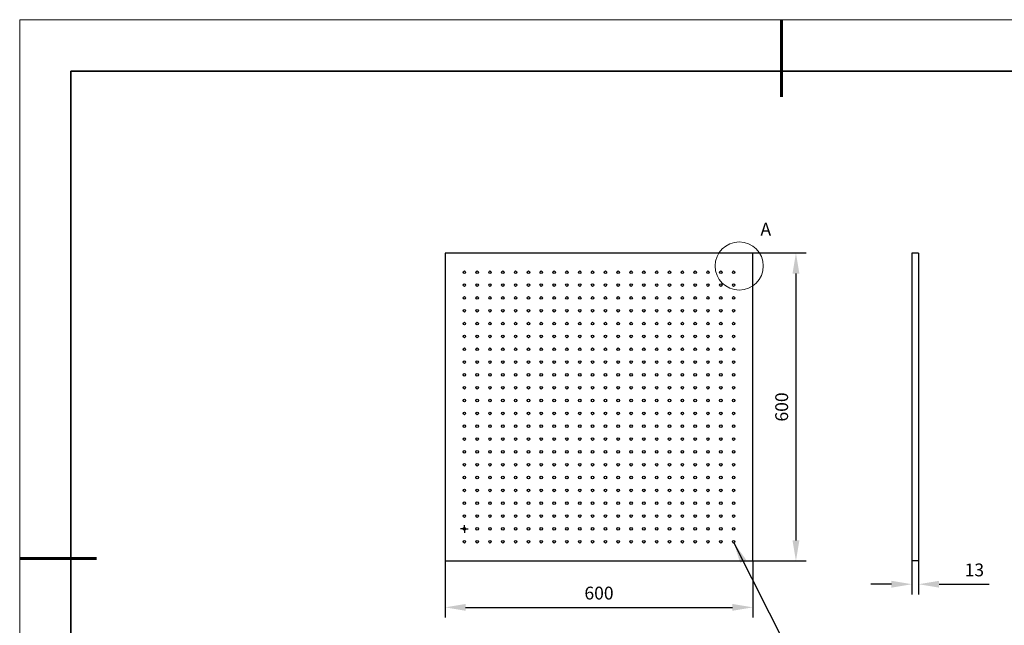
# Model space of a CAD drawing. Units: millimetres. Extents: x 11673 to 11970, y -7568 to -7358.
# Drawn here: x 11673 to 11865, y -7476 to -7358 of the extents above; entities that cross this region are included whole.
import ezdxf

# ---------------------------------------------------------------- set-up
doc = ezdxf.new("R2010")
doc.units = ezdxf.units.MM
doc.header["$LTSCALE"] = 10
doc.header["$PDMODE"] = 34
for name, color, linetype, lineweight in [('7标注层', 4, 'Continuous', 5), ('粗实线层', 7, 'Continuous', 35), ('细实线层', 7, 'Continuous', 18)]:
    doc.layers.add(name, color=color, linetype=linetype, lineweight=lineweight)
doc.layers.add('图框', color=7, linetype='Continuous')
doc.styles.add('TH-GBD2M', font='calibri.ttf', dxfattribs={"width": 0.8, "height": 2.5})
doc.dimstyles.new('TH-GBD2M', dxfattribs={"dimtxt": 3.5, "dimasz": 4, "dimexe": 2, "dimexo": 0, "dimgap": 1.5, "dimtad": 1, "dimdec": 4, "dimzin": 9, "dimdsep": 46, "dimtxsty": 'TH-GBD2M', "dimcen": 0, "dimclrt": 3, "dimadec": 0, "dimazin": 3, "dimtfac": 1, "dimtdec": 4, "dimtofl": 0, "dimtmove": 0, "dimatfit": 3, "dimfxl": 1, "dimtolj": 1, "dimtzin": 0, "dimarcsym": 0})

# ---------------------------------------------------------------- blocks, each defined once
blk = doc.blocks.new('*X10')
at = {"layer": '粗实线层', "lineweight": 60}
for p, q in [((0, 105), (0, 90)), ((-148.5, 0), (-133.5, 0))]:
    blk.add_line(p, q, dxfattribs=at)
at = {"layer": '粗实线层'}
for p, q in [((-138.5, 95), (-138.5, -95)), ((138.5, 95), (-138.5, 95))]:
    blk.add_line(p, q, dxfattribs=at)
at = {"layer": '细实线层'}
for p, q in [((148.5, 105), (-148.5, 105)), ((-148.5, 105), (-148.5, -105))]:
    blk.add_line(p, q, dxfattribs=at)
blk = doc.blocks.new('SW_CENTERMARKSYMBOL_0')
at = {"layer": '图框', "color": 0}
for p, q in [((-0.5, 0), (-0.75, 0)), ((0, 0), (-0.5, 0)), ((0, 0.5), (0, 0.75)), ((0, 0), (0, 0.5)), ((0, 0), (0, -0.5)), ((0, 0), (0.5, 0)), ((0.5, 0), (0.75, 0)), ((0, -0.5), (0, -0.75))]:
    blk.add_line(p, q, dxfattribs=at)
blk = doc.blocks.new('*D105')
at = {"layer": '7标注层', "color": 0, "lineweight": -2, "transparency": 16777216}
for p, q in [((11846.82, -7463.23), (11846.82, -7469.76)), ((11848.12, -7463.23), (11848.12, -7469.76)), ((11842.82, -7467.76), (11838.82, -7467.76)), ((11852.12, -7467.76), (11861.86, -7467.76))]:
    blk.add_line(p, q, dxfattribs=at)
at = {"layer": '7标注层', "color": 0, "transparency": 16777216}
for points in [[(11842.82, -7467.1), (11842.82, -7468.43), (11846.82, -7467.76)], [(11852.12, -7467.1), (11852.12, -7468.43), (11848.12, -7467.76)]]:
    blk.add_solid(points, dxfattribs=at)
at = {"layer": 'Defpoints', "color": 0, "transparency": 16777216}
for p in [(11846.82, -7463.23), (11848.12, -7463.23), (11848.12, -7467.76)]:
    blk.add_point(p, dxfattribs=at)
at = {"layer": '7标注层', "color": 3, "transparency": 16777216, "insert": (11858.99, -7464.98), "char_height": 2.5, "attachment_point": 5, "style": 'TH-GBD2M'}
blk.add_mtext('\\A1;13', dxfattribs=at)
blk = doc.blocks.new('*D106')
at = {"layer": '7标注层', "color": 0, "lineweight": -2, "transparency": 16777216}
for p, q in [((11755.82, -7463.23), (11755.82, -7474.27)), ((11815.82, -7463.23), (11815.82, -7474.27)), ((11759.82, -7472.27), (11811.82, -7472.27))]:
    blk.add_line(p, q, dxfattribs=at)
at = {"layer": '7标注层', "color": 0, "transparency": 16777216}
for points in [[(11759.82, -7471.61), (11759.82, -7472.94), (11755.82, -7472.27)], [(11811.82, -7471.61), (11811.82, -7472.94), (11815.82, -7472.27)]]:
    blk.add_solid(points, dxfattribs=at)
at = {"layer": 'Defpoints', "color": 0, "transparency": 16777216}
for p in [(11755.82, -7463.23), (11815.82, -7463.23), (11815.82, -7472.27)]:
    blk.add_point(p, dxfattribs=at)
at = {"layer": '7标注层', "color": 3, "transparency": 16777216, "insert": (11785.82, -7469.49), "char_height": 2.5, "attachment_point": 5, "style": 'TH-GBD2M'}
blk.add_mtext('\\A1;600', dxfattribs=at)
blk = doc.blocks.new('*D107')
at = {"layer": '7标注层', "color": 0, "lineweight": -2, "transparency": 16777216}
for p, q in [((11815.82, -7403.23), (11826.21, -7403.23)), ((11824.21, -7407.23), (11824.21, -7459.23)), ((11815.82, -7463.23), (11826.21, -7463.23))]:
    blk.add_line(p, q, dxfattribs=at)
at = {"layer": '7标注层', "color": 0, "transparency": 16777216}
for points in [[(11823.54, -7407.23), (11824.88, -7407.23), (11824.21, -7403.23)], [(11823.54, -7459.23), (11824.88, -7459.23), (11824.21, -7463.23)]]:
    blk.add_solid(points, dxfattribs=at)
at = {"layer": 'Defpoints', "color": 0, "transparency": 16777216}
for p in [(11815.82, -7403.23), (11815.82, -7463.23), (11824.21, -7463.23)]:
    blk.add_point(p, dxfattribs=at)
at = {"layer": '7标注层', "color": 3, "transparency": 16777216, "insert": (11821.43, -7433.23), "char_height": 2.5, "attachment_point": 5, "rotation": 90, "style": 'TH-GBD2M'}
blk.add_mtext('\\A1;600', dxfattribs=at)

msp = doc.modelspace()

# ---------------------------------------------------------------- linework, layer by layer
at = {"color": 7, "linetype": 'Continuous', "lineweight": 25}
for p, q in [((11755.815535, -7403.232184), (11755.815535, -7463.232187)), ((11815.815537, -7403.232184), (11755.815535, -7403.232184)), ((11815.815537, -7463.232187), (11815.815537, -7403.232184)), ((11848.122966, -7403.232184), (11846.822966, -7403.232184)), ((11846.822966, -7403.232184), (11846.822966, -7463.232187)), ((11848.122966, -7403.232184), (11848.122966, -7463.232187)), ((11755.815535, -7463.232187), (11815.815537, -7463.232187)), ((11848.122966, -7463.232187), (11846.822966, -7463.232187))]:
    msp.add_line(p, q, dxfattribs=at)
for centre in [(11759.565536, -7406.982186), (11762.065536, -7406.982186), (11764.565536, -7406.982186), (11767.065536, -7406.982186), (11769.565536, -7406.982186), (11772.065536, -7406.982186), (11774.565536, -7406.982186), (11777.065536, -7406.982186), (11779.565536, -7406.982186), (11782.065536, -7406.982186), (11784.565536, -7406.982186), (11787.065536, -7406.982186), (11789.565536, -7406.982186), (11792.065536, -7406.982186), (11794.565536, -7406.982186), (11797.065536, -7406.982186), (11799.565536, -7406.982186), (11802.065536, -7406.982186), (11804.565536, -7406.982186), (11807.065536, -7406.982186), (11809.565536, -7406.982186), (11812.065536, -7406.982186), (11759.565536, -7409.482186), (11762.065536, -7409.482186), (11764.565536, -7409.482186), (11767.065536, -7409.482186), (11769.565536, -7409.482186), (11772.065536, -7409.482186), (11774.565536, -7409.482186), (11777.065536, -7409.482186), (11779.565536, -7409.482186), (11782.065536, -7409.482186), (11784.565536, -7409.482186), (11787.065536, -7409.482186), (11789.565536, -7409.482186), (11792.065536, -7409.482186), (11794.565536, -7409.482186), (11797.065536, -7409.482186), (11799.565536, -7409.482186), (11802.065536, -7409.482186), (11804.565536, -7409.482186), (11807.065536, -7409.482186), (11809.565536, -7409.482186), (11812.065536, -7409.482186), (11759.565536, -7411.982186), (11762.065536, -7411.982186), (11764.565536, -7411.982186), (11767.065536, -7411.982186), (11769.565536, -7411.982186), (11772.065536, -7411.982186), (11774.565536, -7411.982186), (11777.065536, -7411.982186), (11779.565536, -7411.982186), (11782.065536, -7411.982186), (11784.565536, -7411.982186), (11787.065536, -7411.982186), (11789.565536, -7411.982186), (11792.065536, -7411.982186), (11794.565536, -7411.982186), (11797.065536, -7411.982186), (11799.565536, -7411.982186), (11802.065536, -7411.982186), (11804.565536, -7411.982186), (11807.065536, -7411.982186), (11809.565536, -7411.982186), (11812.065536, -7411.982186), (11759.565536, -7414.482186), (11762.065536, -7414.482186), (11764.565536, -7414.482186), (11767.065536, -7414.482186), (11769.565536, -7414.482186), (11772.065536, -7414.482186), (11774.565536, -7414.482186), (11777.065536, -7414.482186), (11779.565536, -7414.482186), (11782.065536, -7414.482186), (11784.565536, -7414.482186), (11787.065536, -7414.482186), (11789.565536, -7414.482186), (11792.065536, -7414.482186), (11794.565536, -7414.482186), (11797.065536, -7414.482186), (11799.565536, -7414.482186), (11802.065536, -7414.482186), (11804.565536, -7414.482186), (11807.065536, -7414.482186), (11809.565536, -7414.482186), (11812.065536, -7414.482186), (11759.565536, -7416.982186), (11762.065536, -7416.982186), (11764.565536, -7416.982186), (11767.065536, -7416.982186), (11769.565536, -7416.982186), (11772.065536, -7416.982186), (11774.565536, -7416.982186), (11777.065536, -7416.982186), (11779.565536, -7416.982186), (11782.065536, -7416.982186), (11784.565536, -7416.982186), (11787.065536, -7416.982186), (11789.565536, -7416.982186), (11792.065536, -7416.982186), (11794.565536, -7416.982186), (11797.065536, -7416.982186), (11799.565536, -7416.982186), (11802.065536, -7416.982186), (11804.565536, -7416.982186), (11807.065536, -7416.982186), (11809.565536, -7416.982186), (11812.065536, -7416.982186), (11759.565536, -7419.482186), (11762.065536, -7419.482186), (11764.565536, -7419.482186), (11767.065536, -7419.482186), (11769.565536, -7419.482186), (11772.065536, -7419.482186), (11774.565536, -7419.482186), (11777.065536, -7419.482186), (11779.565536, -7419.482186), (11782.065536, -7419.482186), (11784.565536, -7419.482186), (11787.065536, -7419.482186), (11789.565536, -7419.482186), (11792.065536, -7419.482186), (11794.565536, -7419.482186), (11797.065536, -7419.482186), (11799.565536, -7419.482186), (11802.065536, -7419.482186), (11804.565536, -7419.482186), (11807.065536, -7419.482186), (11809.565536, -7419.482186), (11812.065536, -7419.482186), (11759.565536, -7421.982186), (11762.065536, -7421.982186), (11764.565536, -7421.982186), (11767.065536, -7421.982186), (11769.565536, -7421.982186), (11772.065536, -7421.982186), (11774.565536, -7421.982186), (11777.065536, -7421.982186), (11779.565536, -7421.982186), (11782.065536, -7421.982186), (11784.565536, -7421.982186), (11787.065536, -7421.982186), (11789.565536, -7421.982186), (11792.065536, -7421.982186), (11794.565536, -7421.982186), (11797.065536, -7421.982186), (11799.565536, -7421.982186), (11802.065536, -7421.982186), (11804.565536, -7421.982186), (11807.065536, -7421.982186), (11809.565536, -7421.982186), (11812.065536, -7421.982186), (11759.565536, -7424.482186), (11762.065536, -7424.482186), (11764.565536, -7424.482186), (11767.065536, -7424.482186), (11769.565536, -7424.482186), (11772.065536, -7424.482186), (11774.565536, -7424.482186), (11777.065536, -7424.482186), (11779.565536, -7424.482186), (11782.065536, -7424.482186), (11784.565536, -7424.482186), (11787.065536, -7424.482186), (11789.565536, -7424.482186), (11792.065536, -7424.482186), (11794.565536, -7424.482186), (11797.065536, -7424.482186), (11799.565536, -7424.482186), (11802.065536, -7424.482186), (11804.565536, -7424.482186), (11807.065536, -7424.482186), (11809.565536, -7424.482186), (11812.065536, -7424.482186), (11759.565536, -7426.982186), (11762.065536, -7426.982186), (11764.565536, -7426.982186), (11767.065536, -7426.982186), (11769.565536, -7426.982186), (11772.065536, -7426.982186), (11774.565536, -7426.982186), (11777.065536, -7426.982186), (11779.565536, -7426.982186), (11782.065536, -7426.982186), (11784.565536, -7426.982186), (11787.065536, -7426.982186), (11789.565536, -7426.982186), (11792.065536, -7426.982186), (11794.565536, -7426.982186), (11797.065536, -7426.982186), (11799.565536, -7426.982186), (11802.065536, -7426.982186), (11804.565536, -7426.982186), (11807.065536, -7426.982186), (11809.565536, -7426.982186), (11812.065536, -7426.982186), (11759.565536, -7429.482186), (11762.065536, -7429.482186), (11764.565536, -7429.482186), (11767.065536, -7429.482186), (11769.565536, -7429.482186), (11772.065536, -7429.482186), (11774.565536, -7429.482186), (11777.065536, -7429.482186), (11779.565536, -7429.482186), (11782.065536, -7429.482186), (11784.565536, -7429.482186), (11787.065536, -7429.482186), (11789.565536, -7429.482186), (11792.065536, -7429.482186), (11794.565536, -7429.482186), (11797.065536, -7429.482186), (11799.565536, -7429.482186), (11802.065536, -7429.482186), (11804.565536, -7429.482186), (11807.065536, -7429.482186), (11809.565536, -7429.482186), (11812.065536, -7429.482186), (11759.565536, -7431.982186), (11762.065536, -7431.982186), (11764.565536, -7431.982186), (11767.065536, -7431.982186), (11769.565536, -7431.982186), (11772.065536, -7431.982186), (11774.565536, -7431.982186), (11777.065536, -7431.982186), (11779.565536, -7431.982186), (11782.065536, -7431.982186), (11784.565536, -7431.982186), (11787.065536, -7431.982186), (11789.565536, -7431.982186), (11792.065536, -7431.982186), (11794.565536, -7431.982186), (11797.065536, -7431.982186), (11799.565536, -7431.982186), (11802.065536, -7431.982186), (11804.565536, -7431.982186), (11807.065536, -7431.982186), (11809.565536, -7431.982186), (11812.065536, -7431.982186), (11759.565536, -7434.482186), (11762.065536, -7434.482186), (11764.565536, -7434.482186), (11767.065536, -7434.482186), (11769.565536, -7434.482186), (11772.065536, -7434.482186), (11774.565536, -7434.482186), (11777.065536, -7434.482186), (11779.565536, -7434.482186), (11782.065536, -7434.482186), (11784.565536, -7434.482186), (11787.065536, -7434.482186), (11789.565536, -7434.482186), (11792.065536, -7434.482186), (11794.565536, -7434.482186), (11797.065536, -7434.482186), (11799.565536, -7434.482186), (11802.065536, -7434.482186), (11804.565536, -7434.482186), (11807.065536, -7434.482186), (11809.565536, -7434.482186), (11812.065536, -7434.482186), (11759.565536, -7436.982186), (11762.065536, -7436.982186), (11764.565536, -7436.982186), (11767.065536, -7436.982186), (11769.565536, -7436.982186), (11772.065536, -7436.982186), (11774.565536, -7436.982186), (11777.065536, -7436.982186), (11779.565536, -7436.982186), (11782.065536, -7436.982186), (11784.565536, -7436.982186), (11787.065536, -7436.982186), (11789.565536, -7436.982186), (11792.065536, -7436.982186), (11794.565536, -7436.982186), (11797.065536, -7436.982186), (11799.565536, -7436.982186), (11802.065536, -7436.982186), (11804.565536, -7436.982186), (11807.065536, -7436.982186), (11809.565536, -7436.982186), (11812.065536, -7436.982186), (11759.565536, -7439.482186), (11762.065536, -7439.482186), (11764.565536, -7439.482186), (11767.065536, -7439.482186), (11769.565536, -7439.482186), (11772.065536, -7439.482186), (11774.565536, -7439.482186), (11777.065536, -7439.482186), (11779.565536, -7439.482186), (11782.065536, -7439.482186), (11784.565536, -7439.482186), (11787.065536, -7439.482186), (11789.565536, -7439.482186), (11792.065536, -7439.482186), (11794.565536, -7439.482186), (11797.065536, -7439.482186), (11799.565536, -7439.482186), (11802.065536, -7439.482186), (11804.565536, -7439.482186), (11807.065536, -7439.482186), (11809.565536, -7439.482186), (11812.065536, -7439.482186), (11759.565536, -7441.982186), (11762.065536, -7441.982186), (11764.565536, -7441.982186), (11767.065536, -7441.982186), (11769.565536, -7441.982186), (11772.065536, -7441.982186), (11774.565536, -7441.982186), (11777.065536, -7441.982186), (11779.565536, -7441.982186), (11782.065536, -7441.982186), (11784.565536, -7441.982186), (11787.065536, -7441.982186), (11789.565536, -7441.982186), (11792.065536, -7441.982186), (11794.565536, -7441.982186), (11797.065536, -7441.982186), (11799.565536, -7441.982186), (11802.065536, -7441.982186), (11804.565536, -7441.982186), (11807.065536, -7441.982186), (11809.565536, -7441.982186), (11812.065536, -7441.982186), (11759.565536, -7444.482186), (11762.065536, -7444.482186), (11764.565536, -7444.482186), (11767.065536, -7444.482186), (11769.565536, -7444.482186), (11772.065536, -7444.482186), (11774.565536, -7444.482186), (11777.065536, -7444.482186), (11779.565536, -7444.482186), (11782.065536, -7444.482186), (11784.565536, -7444.482186), (11787.065536, -7444.482186), (11789.565536, -7444.482186), (11792.065536, -7444.482186), (11794.565536, -7444.482186), (11797.065536, -7444.482186), (11799.565536, -7444.482186), (11802.065536, -7444.482186), (11804.565536, -7444.482186), (11807.065536, -7444.482186), (11809.565536, -7444.482186), (11812.065536, -7444.482186), (11759.565536, -7446.982186), (11762.065536, -7446.982186), (11764.565536, -7446.982186), (11767.065536, -7446.982186), (11769.565536, -7446.982186), (11772.065536, -7446.982186), (11774.565536, -7446.982186), (11777.065536, -7446.982186), (11779.565536, -7446.982186), (11782.065536, -7446.982186), (11784.565536, -7446.982186), (11787.065536, -7446.982186), (11789.565536, -7446.982186), (11792.065536, -7446.982186), (11794.565536, -7446.982186), (11797.065536, -7446.982186), (11799.565536, -7446.982186), (11802.065536, -7446.982186), (11804.565536, -7446.982186), (11807.065536, -7446.982186), (11809.565536, -7446.982186), (11812.065536, -7446.982186), (11759.565536, -7449.482186), (11762.065536, -7449.482186), (11764.565536, -7449.482186), (11767.065536, -7449.482186), (11769.565536, -7449.482186), (11772.065536, -7449.482186), (11774.565536, -7449.482186), (11777.065536, -7449.482186), (11779.565536, -7449.482186), (11782.065536, -7449.482186), (11784.565536, -7449.482186), (11787.065536, -7449.482186), (11789.565536, -7449.482186), (11792.065536, -7449.482186), (11794.565536, -7449.482186), (11797.065536, -7449.482186), (11799.565536, -7449.482186), (11802.065536, -7449.482186), (11804.565536, -7449.482186), (11807.065536, -7449.482186), (11809.565536, -7449.482186), (11812.065536, -7449.482186), (11759.565536, -7451.982186), (11762.065536, -7451.982186), (11764.565536, -7451.982186), (11767.065536, -7451.982186), (11769.565536, -7451.982186), (11772.065536, -7451.982186), (11774.565536, -7451.982186), (11777.065536, -7451.982186), (11779.565536, -7451.982186), (11782.065536, -7451.982186), (11784.565536, -7451.982186), (11787.065536, -7451.982186), (11789.565536, -7451.982186), (11792.065536, -7451.982186), (11794.565536, -7451.982186), (11797.065536, -7451.982186), (11799.565536, -7451.982186), (11802.065536, -7451.982186), (11804.565536, -7451.982186), (11807.065536, -7451.982186), (11809.565536, -7451.982186), (11812.065536, -7451.982186), (11759.565536, -7454.482186), (11762.065536, -7454.482186), (11764.565536, -7454.482186), (11767.065536, -7454.482186), (11769.565536, -7454.482186), (11772.065536, -7454.482186), (11774.565536, -7454.482186), (11777.065536, -7454.482186), (11779.565536, -7454.482186), (11782.065536, -7454.482186), (11784.565536, -7454.482186), (11787.065536, -7454.482186), (11789.565536, -7454.482186), (11792.065536, -7454.482186), (11794.565536, -7454.482186), (11797.065536, -7454.482186), (11799.565536, -7454.482186), (11802.065536, -7454.482186), (11804.565536, -7454.482186), (11807.065536, -7454.482186), (11809.565536, -7454.482186), (11812.065536, -7454.482186), (11759.565536, -7456.982186), (11762.065536, -7456.982186), (11764.565536, -7456.982186), (11767.065536, -7456.982186), (11769.565536, -7456.982186), (11772.065536, -7456.982186), (11774.565536, -7456.982186), (11777.065536, -7456.982186), (11779.565536, -7456.982186), (11782.065536, -7456.982186), (11784.565536, -7456.982186), (11787.065536, -7456.982186), (11789.565536, -7456.982186), (11792.065536, -7456.982186), (11794.565536, -7456.982186), (11797.065536, -7456.982186), (11799.565536, -7456.982186), (11802.065536, -7456.982186), (11804.565536, -7456.982186), (11807.065536, -7456.982186), (11809.565536, -7456.982186), (11812.065536, -7456.982186), (11759.565536, -7459.482186), (11762.065536, -7459.482186), (11764.565536, -7459.482186), (11767.065536, -7459.482186), (11769.565536, -7459.482186), (11772.065536, -7459.482186), (11774.565536, -7459.482186), (11777.065536, -7459.482186), (11779.565536, -7459.482186), (11782.065536, -7459.482186), (11784.565536, -7459.482186), (11787.065536, -7459.482186), (11789.565536, -7459.482186), (11792.065536, -7459.482186), (11794.565536, -7459.482186), (11797.065536, -7459.482186), (11799.565536, -7459.482186), (11802.065536, -7459.482186), (11804.565536, -7459.482186), (11807.065536, -7459.482186), (11809.565536, -7459.482186), (11812.065536, -7459.482186)]:
    msp.add_circle(centre, 0.25, dxfattribs=at)
at = {"layer": '7标注层'}
msp.add_circle((11813.149885, -7405.759695), 4.693778, dxfattribs=at)

# ---------------------------------------------------------------- block references
at = {"layer": '图框'}
msp.add_blockref('SW_CENTERMARKSYMBOL_0', (11759.565536, -7456.982186), dxfattribs=at)
at = {"layer": '粗实线层'}
msp.add_blockref('*X10', (11821.387012, -7462.777777), dxfattribs=at)

# ---------------------------------------------------------------- texts
at = {"layer": '7标注层', "color": 3, "insert": (11818.327797, -7398.591978), "char_height": 2.5, "attachment_point": 5, "style": 'TH-GBD2M'}
msp.add_mtext('\\A1;A  ', dxfattribs=at)

# ---------------------------------------------------------------- dimensions: what is measured, and where the dimension line sits
at = {"layer": '7标注层'}
dim = msp.add_linear_dim(base=(11824.209641, -7463.232187), p1=(11815.815537, -7403.232184), p2=(11815.815537, -7463.232187), angle=90, dimstyle='TH-GBD2M', override={"dimlfac": 10}, dxfattribs=at)
dim.commit()
dim.dimension.update_dxf_attribs({"geometry": '*D107', "text_midpoint": (11821.428872, -7433.232186)})
for base, p1, p2, picture, middle in [((11815.815537, -7472.272118), (11755.815535, -7463.232187), (11815.815537, -7463.232187), '*D106', (11785.815536, -7469.491349)), ((11848.122966, -7467.763256), (11846.822966, -7463.232187), (11848.122966, -7463.232187), '*D105', (11858.990658, -7464.982487))]:
    dim = msp.add_linear_dim(base=base, p1=p1, p2=p2, dimstyle='TH-GBD2M', override={"dimlfac": 10}, dxfattribs=at)
    dim.commit()
    dim.dimension.update_dxf_attribs({"geometry": picture, "text_midpoint": middle})

# ---------------------------------------------------------------- leaders
msp.add_leader([(11812.116909, -7459.72685), (11828.305231, -7491.747678), (11846.216721, -7491.747678)], dimstyle='TH-GBD2M', override={"dimgap": 1.5, "dimtad": 0}, dxfattribs=at)

doc.saveas('drawing.dxf')
